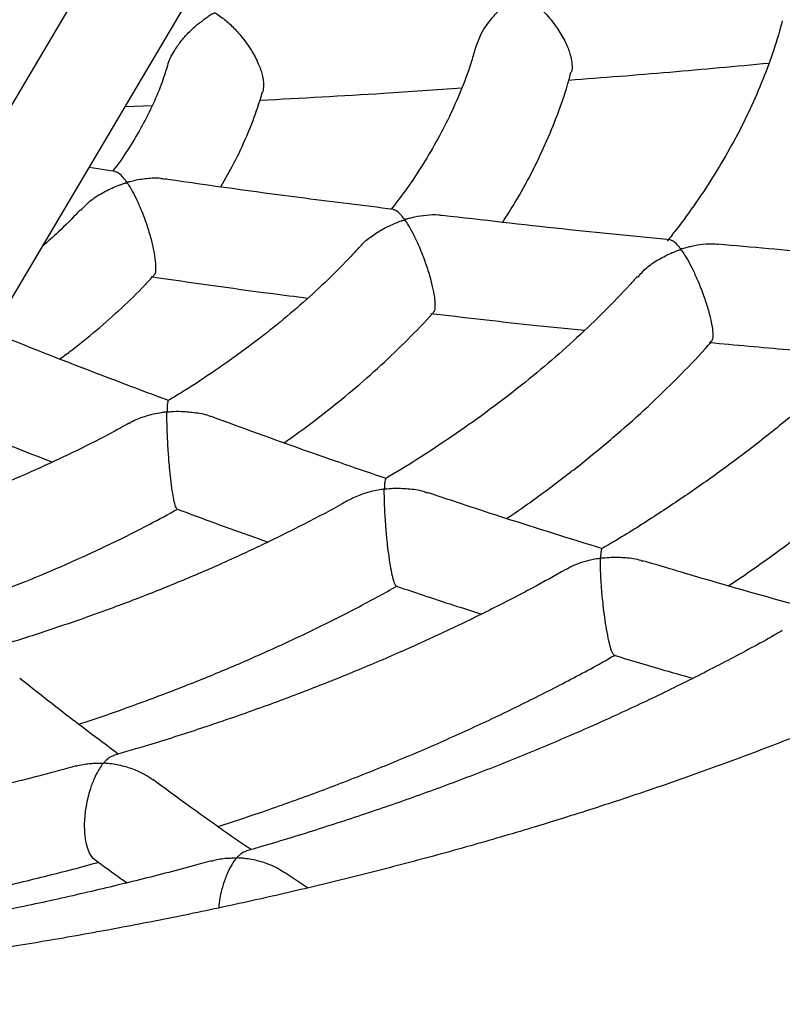
# Model space of a CAD drawing. Units: millimetres. Extents: x 65538 to 87116, y 62584 to 77393.
# Drawn here: x 84912 to 85036, y 65419 to 65579 of the extents above; entities that cross this region are included whole.
import ezdxf

# ---------------------------------------------------------------- set-up
doc = ezdxf.new("R2010")
doc.units = ezdxf.units.MM
doc.header["$LTSCALE"] = 100
doc.layers.add('AXONOMETRIC', color=7, linetype='Continuous')
doc.layers.add('TIPTAP_DIM', color=9, linetype='Continuous')

# ---------------------------------------------------------------- blocks, each defined once
blk = doc.blocks.new('K117LL_axonometric')
at = {"layer": 'AXONOMETRIC'}
for p, q in [((-23.53, 2355.89), (-525.92, 1507.25)), ((-510.69, 1501.56), (-12.37, 2343.33)), ((-419.77, 1655.15), (-415.36, 1655.35)), ((-421.37, 1644.64), (-425.61, 1645.28)), ((-390.19, 1528.46), (-393.9, 1530.98))]:
    blk.add_line(p, q, dxfattribs=at)
for points, knots in [([(-1025.63, 1840.6), (-1026.44, 1839.24), (-1028.7, 1835.41), (-1032.09, 1829.02), (-1035.81, 1821.46), (-1039.2, 1813.84), (-1042.27, 1806.19), (-1045.02, 1798.49), (-1047.45, 1790.76), (-1049.56, 1783), (-1051.35, 1775.22), (-1052.82, 1767.42), (-1053.96, 1759.61), (-1054.79, 1751.8), (-1055.31, 1743.97), (-1055.5, 1736.15), (-1055.38, 1728.34), (-1054.95, 1720.53), (-1054.19, 1712.73), (-1053.13, 1704.96), (-1051.75, 1697.2), (-1050.05, 1689.47), (-1048.05, 1681.77), (-1045.72, 1674.1), (-1043.09, 1666.47), (-1040.14, 1658.87), (-1036.88, 1651.33), (-1033.31, 1643.83), (-1029.43, 1636.39), (-1025.23, 1629.01), (-1020.73, 1621.7), (-1015.92, 1614.45), (-1010.81, 1607.29), (-1005.4, 1600.2), (-999.68, 1593.21), (-993.68, 1586.3), (-987.38, 1579.5), (-980.8, 1572.8), (-973.94, 1566.22), (-966.8, 1559.74), (-959.39, 1553.39), (-951.72, 1547.17), (-943.8, 1541.07), (-935.63, 1535.11), (-927.21, 1529.29), (-918.55, 1523.6), (-909.67, 1518.07), (-900.56, 1512.68), (-891.23, 1507.44), (-881.7, 1502.35), (-871.96, 1497.42), (-862.03, 1492.65), (-851.9, 1488.04), (-841.6, 1483.59), (-831.12, 1479.31), (-820.47, 1475.19), (-809.66, 1471.25), (-798.69, 1467.47), (-787.58, 1463.86), (-776.33, 1460.43), (-764.94, 1457.18), (-753.42, 1454.1), (-741.79, 1451.19), (-730.04, 1448.47), (-718.19, 1445.93), (-706.24, 1443.57), (-694.2, 1441.39), (-682.07, 1439.39), (-669.87, 1437.58), (-657.6, 1435.95), (-645.27, 1434.51), (-632.88, 1433.25), (-620.45, 1432.18), (-607.98, 1431.3), (-595.47, 1430.61), (-582.95, 1430.1), (-570.4, 1429.78), (-557.85, 1429.65), (-545.29, 1429.71), (-532.75, 1429.96), (-520.21, 1430.39), (-507.7, 1431.01), (-495.22, 1431.82), (-482.77, 1432.82), (-470.37, 1434.01), (-458.01, 1435.38), (-445.72, 1436.93), (-433.49, 1438.67), (-421.34, 1440.6), (-409.27, 1442.71), (-397.28, 1445), (-385.39, 1447.48), (-373.61, 1450.13), (-361.93, 1452.96), (-350.37, 1455.97), (-338.93, 1459.16), (-327.63, 1462.53), (-316.46, 1466.07), (-305.44, 1469.78), (-294.57, 1473.66), (-283.85, 1477.71), (-273.31, 1481.93), (-262.93, 1486.31), (-252.73, 1490.86), (-242.72, 1495.58), (-232.9, 1500.45), (-223.28, 1505.48), (-213.86, 1510.67), (-204.66, 1516.01), (-195.67, 1521.5), (-186.91, 1527.14), (-178.38, 1532.93), (-170.09, 1538.86), (-162.04, 1544.93), (-154.25, 1551.13), (-146.71, 1557.47), (-139.44, 1563.93), (-132.44, 1570.52), (-125.72, 1577.22), (-119.28, 1584.04), (-113.13, 1590.97), (-107.27, 1598), (-101.71, 1605.12), (-96.45, 1612.33), (-91.51, 1619.63), (-86.87, 1627.01), (-82.55, 1634.45), (-78.54, 1641.96), (-74.85, 1649.52), (-71.48, 1657.14), (-68.43, 1664.8), (-65.7, 1672.5), (-63.3, 1680.23), (-61.21, 1687.99), (-59.45, 1695.77), (-58, 1703.57), (-56.87, 1711.38), (-56.06, 1719.2), (-55.57, 1727.02), (-55.4, 1734.84), (-55.54, 1742.66), (-56, 1750.47), (-56.77, 1758.26), (-57.86, 1766.04), (-59.26, 1773.79), (-60.98, 1781.52), (-63.01, 1789.22), (-65.35, 1796.89), (-68.01, 1804.52), (-70.98, 1812.1), (-74.24, 1819.64), (-76.67, 1824.61), (-77.88, 1827.09)], [0, 0, 0, 0, 0.003679, 0.010313, 0.016917, 0.023492, 0.030037, 0.036553, 0.043042, 0.049504, 0.055942, 0.062359, 0.068757, 0.07514, 0.081511, 0.087874, 0.094233, 0.10059, 0.10695, 0.113315, 0.11969, 0.126077, 0.132481, 0.138905, 0.14535, 0.151819, 0.158315, 0.164838, 0.17139, 0.17797, 0.184579, 0.191217, 0.197882, 0.204574, 0.21129, 0.218029, 0.22479, 0.231569, 0.238365, 0.245176, 0.251999, 0.258832, 0.265674, 0.272523, 0.279377, 0.286234, 0.293094, 0.299956, 0.306817, 0.313678, 0.320537, 0.327394, 0.334248, 0.3411, 0.347949, 0.354794, 0.361637, 0.368476, 0.375311, 0.382143, 0.388972, 0.395797, 0.40262, 0.409439, 0.416255, 0.423069, 0.429881, 0.43669, 0.443496, 0.450301, 0.457104, 0.463906, 0.470706, 0.477505, 0.484303, 0.491101, 0.497898, 0.504694, 0.511491, 0.518288, 0.525085, 0.531882, 0.538681, 0.54548, 0.55228, 0.559082, 0.565885, 0.57269, 0.579497, 0.586307, 0.593118, 0.599933, 0.60675, 0.61357, 0.620393, 0.62722, 0.63405, 0.640883, 0.647721, 0.654562, 0.661407, 0.668255, 0.675108, 0.681964, 0.688824, 0.695687, 0.702554, 0.709422, 0.716294, 0.723166, 0.73004, 0.736913, 0.743784, 0.750653, 0.757518, 0.764377, 0.771229, 0.778071, 0.784902, 0.791719, 0.79852, 0.805303, 0.812065, 0.818805, 0.825521, 0.83221, 0.838871, 0.845503, 0.852106, 0.858678, 0.865221, 0.871736, 0.878222, 0.884683, 0.891119, 0.897535, 0.903932, 0.910314, 0.916684, 0.923047, 0.929405, 0.935763, 0.942122, 0.948488, 0.954863, 0.961252, 0.967657, 0.974082, 0.980529, 0.987, 0.993498, 1, 1, 1, 1]), ([(-141.6, 1772.45), (-141.09, 1770.85), (-139.94, 1767.31), (-138.54, 1761.84), (-137.31, 1756.02), (-136.38, 1750.15), (-135.76, 1744.25), (-135.44, 1738.32), (-135.44, 1732.35), (-135.75, 1726.38), (-136.37, 1720.4), (-137.31, 1714.44), (-138.56, 1708.51), (-140.11, 1702.61), (-141.96, 1696.74), (-144.1, 1690.92), (-146.53, 1685.15), (-149.25, 1679.42), (-152.25, 1673.73), (-155.52, 1668.09), (-159.08, 1662.49), (-162.91, 1656.94), (-167.01, 1651.43), (-171.39, 1645.98), (-176.03, 1640.57), (-180.95, 1635.21), (-186.14, 1629.91), (-191.6, 1624.67), (-197.32, 1619.49), (-203.3, 1614.38), (-209.54, 1609.34), (-216.04, 1604.38), (-222.8, 1599.5), (-229.81, 1594.7), (-237.06, 1589.99), (-244.55, 1585.37), (-252.28, 1580.86), (-260.24, 1576.44), (-268.43, 1572.14), (-276.84, 1567.95), (-285.46, 1563.87), (-294.3, 1559.92), (-303.33, 1556.09), (-312.56, 1552.39), (-321.98, 1548.82), (-331.59, 1545.39), (-341.37, 1542.09), (-351.31, 1538.94), (-361.42, 1535.94), (-371.67, 1533.09), (-382.07, 1530.39), (-392.61, 1527.85), (-403.28, 1525.46), (-414.06, 1523.23), (-424.96, 1521.17), (-435.96, 1519.27), (-447.05, 1517.54), (-458.23, 1515.98), (-469.48, 1514.58), (-480.8, 1513.36), (-492.19, 1512.32), (-500.22, 1511.67), (-504.46, 1511.41), (-504.88, 1511.38)], [0, 0, 0, 0, 0.014514, 0.032, 0.049672, 0.067523, 0.085536, 0.103683, 0.121922, 0.140201, 0.158445, 0.176601, 0.194625, 0.212486, 0.230167, 0.24766, 0.26497, 0.282105, 0.299079, 0.315908, 0.332609, 0.349197, 0.365689, 0.382099, 0.39844, 0.414723, 0.43096, 0.447159, 0.463329, 0.479477, 0.495608, 0.511729, 0.527842, 0.543953, 0.560064, 0.576176, 0.592293, 0.608416, 0.624546, 0.640685, 0.656834, 0.672993, 0.689163, 0.705343, 0.721535, 0.737738, 0.753952, 0.770177, 0.786412, 0.802657, 0.818911, 0.835176, 0.851448, 0.86773, 0.884019, 0.900315, 0.916617, 0.932926, 0.949241, 0.96556, 0.981883, 0.99821, 1, 1, 1, 1]), ([(-362.89, 1664.76), (-362.63, 1665.5), (-361.98, 1667.35), (-360.23, 1669.64), (-358.27, 1671.58), (-356.92, 1672.61), (-356.09, 1673.15), (-355.82, 1673.31), (-355.66, 1673.41), (-355.54, 1673.44), (-355.49, 1673.44), (-355.38, 1673.41), (-355.05, 1673.21), (-354.23, 1672.68), (-352.95, 1671.65), (-351.28, 1669.98), (-349.66, 1667.91), (-348.36, 1665.68), (-347.56, 1663.66), (-347.27, 1662.05), (-347.26, 1661.05), (-347.42, 1660.78), (-347.43, 1660.77)], [0, 0, 0, 0, 0.0786454, 0.1971761, 0.2772989, 0.35971, 0.3744382, 0.3839379, 0.3934688, 0.394943, 0.3964302, 0.3985571, 0.4086851, 0.4488577, 0.5293891, 0.6123635, 0.7146865, 0.7966649, 0.8645735, 0.9326754, 0.9969393, 1, 1, 1, 1]), ([(-412.88, 1661.76), (-412.87, 1661.78), (-412.71, 1662.62), (-411.92, 1664.02), (-410.73, 1665.77), (-409.41, 1667.26), (-408.03, 1668.52), (-406.82, 1669.4), (-406.02, 1669.98), (-405.57, 1670.25), (-405.29, 1670.35), (-405.25, 1670.36), (-405.2, 1670.35), (-405.08, 1670.3), (-404.69, 1670.06), (-403.81, 1669.44), (-402.49, 1668.3), (-400.88, 1666.58), (-399.35, 1664.48), (-398.16, 1662.23), (-397.47, 1660.25), (-397.22, 1658.63), (-397.39, 1657.9), (-397.46, 1657.56)], [0, 0, 0, 0, 0.002805, 0.090226, 0.151132, 0.213739, 0.288357, 0.342495, 0.370087, 0.397343, 0.398817, 0.399989, 0.40116, 0.403902, 0.416079, 0.464613, 0.544325, 0.626517, 0.725605, 0.806305, 0.873922, 0.941701, 1, 1, 1, 1]), ([(-313.22, 1669.06), (-313.31, 1668.69), (-313.8, 1666.72), (-314.98, 1663.14), (-316.8, 1658.34), (-318.94, 1653.59), (-321.37, 1648.88), (-324.1, 1644.23), (-327.13, 1639.64), (-329.73, 1636), (-331.42, 1633.93), (-331.9, 1633.34)], [0, 0, 0, 0, 0.029654, 0.162352, 0.294575, 0.4263, 0.557536, 0.688309, 0.818662, 0.948645, 1, 1, 1, 1]), ([(-362.95, 1664.78), (-363.16, 1664.03), (-363.75, 1661.86), (-365.07, 1658.29), (-366.89, 1654.07), (-369.02, 1649.91), (-371.44, 1645.79), (-373.95, 1642), (-375.79, 1639.59), (-376.61, 1638.53)], [0, 0, 0, 0, 0.084102, 0.243881, 0.402796, 0.560851, 0.718098, 0.874624, 1, 1, 1, 1]), ([(-347.82, 1659.46), (-342.35, 1659.87), (-331.52, 1660.71), (-320.72, 1661.72), (-315.37, 1662.22)], [0, 0, 0, 0, 0.504345, 1, 1, 1, 1]), ([(-412.9, 1661.76), (-413.23, 1660.75), (-413.93, 1658.55), (-415.39, 1655.17), (-417.19, 1651.63), (-419.32, 1648.15), (-420.85, 1645.84), (-421.76, 1644.71), (-421.76, 1644.7)], [0, 0, 0, 0, 0.175798, 0.384118, 0.590582, 0.795345, 0.998645, 1, 1, 1, 1]), ([(-358.54, 1636.4), (-357.85, 1637.48), (-356.18, 1640.09), (-353.88, 1644.31), (-351.59, 1649.04), (-349.64, 1653.83), (-348.26, 1657.74), (-347.64, 1660.07), (-347.46, 1660.78)], [0, 0, 0, 0, 0.13797, 0.333489, 0.528312, 0.722406, 0.91576, 1, 1, 1, 1]), ([(-404.25, 1642.16), (-403.51, 1643.46), (-401.98, 1646.12), (-400.06, 1650.24), (-398.52, 1654.08), (-397.78, 1656.54), (-397.47, 1657.56)], [0, 0, 0, 0, 0.259963, 0.53348, 0.805493, 1, 1, 1, 1]), ([(-397.9, 1656.19), (-391.22, 1656.55), (-380.28, 1657.13), (-369.39, 1657.9), (-365.15, 1658.2)], [0, 0, 0, 0, 0.611598, 1, 1, 1, 1]), ([(-413.28, 1643.32), (-413.53, 1643.39), (-414.46, 1643.63), (-416.27, 1643.49), (-417.92, 1643.24), (-418.89, 1643), (-419.14, 1642.94), (-419.27, 1642.9), (-419.35, 1642.89), (-419.4, 1642.89), (-419.43, 1642.89), (-419.48, 1642.92), (-419.58, 1643.03), (-419.91, 1643.46), (-420.44, 1644.06), (-421, 1644.53), (-421.29, 1644.55), (-421.39, 1644.56)], [0, 0, 0, 0, 0.066637, 0.243948, 0.426315, 0.460418, 0.476936, 0.485846, 0.490949, 0.494081, 0.49667, 0.499972, 0.511051, 0.554762, 0.729869, 0.90504, 1, 1, 1, 1]), ([(-376.28, 1638.49), (-381.07, 1639.08), (-392.82, 1640.53), (-405.15, 1642.2), (-412.7, 1643.34), (-413.26, 1643.42)], [0, 0, 0, 0, 0.388911, 0.955034, 1, 1, 1, 1]), ([(-426.97, 1638.33), (-426.42, 1638.91), (-425.33, 1640.06), (-423.23, 1641.32), (-421.62, 1642.09), (-420.56, 1642.48), (-420.16, 1642.62), (-419.89, 1642.7), (-419.71, 1642.76), (-419.61, 1642.78), (-419.55, 1642.79), (-419.5, 1642.79), (-419.47, 1642.78), (-419.4, 1642.73), (-419.24, 1642.5), (-418.84, 1641.9), (-418.23, 1640.78), (-417.35, 1638.93), (-416.44, 1636.61), (-415.65, 1634.05), (-415.13, 1631.86), (-414.84, 1630.07), (-414.8, 1628.76), (-414.9, 1627.95), (-415.1, 1627.86), (-415.18, 1627.83)], [0, 0, 0, 0, 0.079701, 0.158428, 0.239395, 0.257707, 0.271629, 0.281315, 0.286905, 0.290031, 0.291885, 0.293106, 0.294331, 0.296258, 0.305476, 0.342039, 0.415299, 0.490334, 0.601728, 0.685198, 0.754517, 0.824069, 0.888716, 0.958347, 1, 1, 1, 1]), ([(-427.05, 1638.41), (-427.15, 1638.3), (-428.23, 1637.09), (-430.25, 1635.1), (-432.31, 1633.27), (-433.18, 1632.49)], [0, 0, 0, 0, 0.0564527, 0.596834, 1, 1, 1, 1]), ([(-368.29, 1637.46), (-368.51, 1637.49), (-369.34, 1637.63), (-370.88, 1637.55), (-372.46, 1637.32), (-373.5, 1637.08), (-373.94, 1636.96), (-374.15, 1636.9), (-374.27, 1636.87), (-374.34, 1636.86), (-374.39, 1636.86), (-374.43, 1636.87), (-374.51, 1636.92), (-374.68, 1637.15), (-375.1, 1637.66), (-375.7, 1638.26), (-376.09, 1638.38), (-376.28, 1638.44)], [0, 0, 0, 0, 0.055224, 0.214494, 0.371599, 0.437617, 0.465572, 0.480251, 0.488349, 0.493143, 0.496314, 0.499498, 0.50451, 0.528533, 0.623842, 0.81491, 1, 1, 1, 1]), ([(-381.76, 1632.29), (-381.66, 1632.43), (-381.16, 1633.12), (-379.87, 1634.09), (-378.13, 1635.26), (-376.56, 1636.02), (-375.5, 1636.44), (-375.01, 1636.61), (-374.76, 1636.69), (-374.62, 1636.74), (-374.53, 1636.75), (-374.48, 1636.75), (-374.44, 1636.74), (-374.35, 1636.66), (-374.11, 1636.31), (-373.6, 1635.52), (-372.87, 1634.17), (-371.98, 1632.24), (-371.09, 1629.96), (-370.33, 1627.56), (-369.82, 1625.51), (-369.54, 1623.84), (-369.51, 1622.54), (-369.6, 1621.82), (-369.8, 1621.8), (-369.82, 1621.8)], [0, 0, 0, 0, 0.01756, 0.085883, 0.156123, 0.226791, 0.257992, 0.270735, 0.27837, 0.28433, 0.286101, 0.287402, 0.288701, 0.29192, 0.306343, 0.363876, 0.441306, 0.521045, 0.620533, 0.699546, 0.76642, 0.833434, 0.897941, 0.986724, 1, 1, 1, 1]), ([(-331.39, 1633.56), (-337.22, 1634.13), (-349.49, 1635.32), (-361.81, 1636.75), (-368.29, 1637.5)], [0, 0, 0, 0, 0.474735, 1, 1, 1, 1]), ([(-323.61, 1632.77), (-323.92, 1632.81), (-324.89, 1632.92), (-326.43, 1632.77), (-327.86, 1632.52), (-328.73, 1632.29), (-329.15, 1632.17), (-329.36, 1632.11), (-329.48, 1632.08), (-329.55, 1632.07), (-329.6, 1632.07), (-329.64, 1632.08), (-329.72, 1632.12), (-329.9, 1632.36), (-330.33, 1632.85), (-330.89, 1633.4), (-331.23, 1633.47), (-331.39, 1633.51)], [0, 0, 0, 0, 0.080386, 0.24922, 0.37574, 0.435512, 0.464271, 0.479563, 0.488019, 0.493049, 0.496382, 0.499734, 0.505122, 0.531025, 0.633832, 0.832232, 1, 1, 1, 1]), ([(-381.83, 1632.34), (-382.55, 1631.55), (-384.44, 1629.47), (-387.81, 1626.18), (-391.89, 1622.48), (-396.25, 1618.87), (-400.85, 1615.35), (-405.73, 1611.94), (-409.72, 1609.31), (-412.16, 1607.87), (-412.81, 1607.48)], [0, 0, 0, 0, 0.088798, 0.232304, 0.375589, 0.518717, 0.66174, 0.804703, 0.94764, 1, 1, 1, 1]), ([(-336.67, 1627.48), (-336.2, 1628.02), (-335.21, 1629.15), (-333.23, 1630.43), (-331.65, 1631.24), (-330.61, 1631.66), (-330.24, 1631.8), (-329.98, 1631.89), (-329.83, 1631.94), (-329.73, 1631.95), (-329.69, 1631.95), (-329.64, 1631.93), (-329.53, 1631.83), (-329.2, 1631.36), (-328.6, 1630.41), (-327.78, 1628.86), (-326.89, 1626.94), (-326.01, 1624.71), (-325.24, 1622.33), (-324.72, 1620.28), (-324.47, 1618.71), (-324.44, 1617.52), (-324.63, 1617.22), (-324.74, 1617.05)], [0, 0, 0, 0, 0.071044, 0.149542, 0.230277, 0.248423, 0.261685, 0.269543, 0.275594, 0.277732, 0.279103, 0.280469, 0.284702, 0.304572, 0.384067, 0.460699, 0.539813, 0.632447, 0.707684, 0.783386, 0.848801, 0.914668, 1, 1, 1, 1]), ([(-286.77, 1629.87), (-293.62, 1630.36), (-305.87, 1631.23), (-318.18, 1632.34), (-323.6, 1632.83)], [0, 0, 0, 0, 0.559129, 1, 1, 1, 1]), ([(-430.34, 1614.25), (-429.8, 1614.65), (-427.72, 1616.15), (-424.37, 1618.88), (-420.33, 1622.47), (-417.25, 1625.43), (-415.61, 1627.24), (-415.12, 1627.77)], [0, 0, 0, 0, 0.094681, 0.359813, 0.62474, 0.889326, 1, 1, 1, 1]), ([(-415.53, 1627.59), (-409.08, 1626.65), (-400.6, 1625.43), (-392.15, 1624.36), (-390.14, 1624.11)], [0, 0, 0, 0, 0.76213, 1, 1, 1, 1]), ([(-336.77, 1627.58), (-337.16, 1627.13), (-338.82, 1625.22), (-342.05, 1621.92), (-346.45, 1617.68), (-351.14, 1613.53), (-356.09, 1609.47), (-361.28, 1605.51), (-366.74, 1601.65), (-372.13, 1598.08), (-375.82, 1595.85), (-377.51, 1594.83)], [0, 0, 0, 0, 0.037271, 0.16024, 0.283049, 0.405737, 0.528335, 0.650873, 0.773373, 0.895854, 1, 1, 1, 1]), ([(-291.98, 1624.06), (-293.16, 1622.74), (-295.78, 1619.81), (-300.18, 1615.37), (-305.09, 1610.71), (-310.29, 1606.15), (-315.74, 1601.69), (-321.45, 1597.32), (-327.4, 1593.05), (-333.61, 1588.9), (-338.63, 1585.71), (-341.66, 1583.94), (-342.46, 1583.47)], [0, 0, 0, 0, 0.089585, 0.198758, 0.30783, 0.416825, 0.525762, 0.634657, 0.743527, 0.852381, 0.961231, 1, 1, 1, 1]), ([(-394.03, 1600.63), (-393.66, 1600.89), (-391.48, 1602.37), (-387.75, 1605.21), (-382.86, 1609.14), (-378.24, 1613.2), (-373.92, 1617.38), (-371.11, 1620.24), (-369.82, 1621.73), (-369.79, 1621.76)], [0, 0, 0, 0, 0.039963, 0.231318, 0.42262, 0.613821, 0.804867, 0.99569, 1, 1, 1, 1]), ([(-370.23, 1621.63), (-364.85, 1621), (-356.52, 1620), (-348.21, 1619.17), (-345.27, 1618.88)], [0, 0, 0, 0, 0.645148, 1, 1, 1, 1]), ([(-412.73, 1607.49), (-416.36, 1608.85), (-425.46, 1612.28), (-434.92, 1615.97), (-440.75, 1618.36), (-441.08, 1618.49)], [0, 0, 0, 0, 0.384961, 0.964956, 1, 1, 1, 1]), ([(-357.93, 1588.36), (-357.52, 1588.63), (-355.08, 1590.25), (-350.85, 1593.34), (-345.28, 1597.61), (-339.98, 1602.02), (-334.93, 1606.53), (-330.18, 1611.16), (-326.78, 1614.67), (-325.05, 1616.66), (-324.72, 1617.04)], [0, 0, 0, 0, 0.03198, 0.187356, 0.342713, 0.498028, 0.653274, 0.808421, 0.963433, 1, 1, 1, 1]), ([(-325.06, 1616.91), (-320.79, 1616.51), (-312.67, 1615.76), (-304.58, 1615.16), (-300.75, 1614.87)], [0, 0, 0, 0, 0.525777, 1, 1, 1, 1]), ([(-321.96, 1577.46), (-321.88, 1577.51), (-319.57, 1579), (-315.24, 1582.06), (-309.02, 1586.63), (-303.07, 1591.34), (-297.37, 1596.16), (-291.94, 1601.09), (-286.79, 1606.12), (-282.78, 1610.28), (-280.59, 1612.79), (-279.92, 1613.55)], [0, 0, 0, 0, 0.004845, 0.138752, 0.272653, 0.406535, 0.540384, 0.674183, 0.807912, 0.941551, 1, 1, 1, 1]), ([(-412.78, 1607.43), (-412.79, 1607.43), (-412.85, 1607.45), (-412.9, 1607.12), (-412.95, 1606.62), (-412.96, 1606.16), (-412.97, 1605.93), (-412.96, 1605.81), (-412.96, 1605.74), (-412.93, 1605.7), (-412.9, 1605.69), (-412.85, 1605.68), (-412.66, 1605.68), (-411.92, 1605.74), (-410.41, 1605.78), (-408.28, 1605.54), (-406.6, 1605.27), (-405.85, 1604.88), (-405.79, 1604.85)], [0, 0, 0, 0, 0.046706, 0.197534, 0.350367, 0.41903, 0.446945, 0.463775, 0.477183, 0.480883, 0.483683, 0.486496, 0.493354, 0.524019, 0.646321, 0.813638, 0.985977, 1, 1, 1, 1]), ([(-411.32, 1589.89), (-411.4, 1589.98), (-411.56, 1590.13), (-411.84, 1591.27), (-412.12, 1592.83), (-412.37, 1594.71), (-412.6, 1596.95), (-412.76, 1599.06), (-412.87, 1600.92), (-412.94, 1602.6), (-412.98, 1604), (-412.99, 1604.91), (-412.99, 1605.32), (-413, 1605.46), (-413.01, 1605.53), (-413.02, 1605.57), (-413.04, 1605.59), (-413.07, 1605.61), (-413.15, 1605.61), (-413.43, 1605.59), (-414.53, 1605.44), (-416.31, 1605.01), (-418.09, 1604.4), (-418.94, 1603.86), (-419.15, 1603.73)], [0, 0, 0, 0, 0.096261, 0.1779, 0.246882, 0.316018, 0.38231, 0.473344, 0.53472, 0.597827, 0.687631, 0.743088, 0.759706, 0.768091, 0.772633, 0.775232, 0.776827, 0.778135, 0.779792, 0.785265, 0.806862, 0.893413, 0.973977, 1, 1, 1, 1]), ([(-377.43, 1594.83), (-381.89, 1596.36), (-391.32, 1599.59), (-400.79, 1603.06), (-405.78, 1604.88)], [0, 0, 0, 0, 0.473369, 1, 1, 1, 1]), ([(-419.19, 1603.8), (-420.04, 1603.32), (-422.74, 1601.81), (-427.51, 1599.4), (-433.5, 1596.57), (-439.69, 1593.88), (-446.07, 1591.33), (-452.65, 1588.93), (-457.46, 1587.27), (-460.13, 1586.46), (-460.5, 1586.35)], [0, 0, 0, 0, 0.069713, 0.220586, 0.371504, 0.522476, 0.673508, 0.824603, 0.975761, 1, 1, 1, 1]), ([(-447.09, 1603.67), (-442.09, 1601.65), (-436.91, 1599.56), (-431.74, 1597.59), (-431.56, 1597.52)], [0, 0, 0, 0, 0.9650978, 1, 1, 1, 1]), ([(-377.5, 1594.81), (-377.5, 1594.81), (-377.55, 1594.84), (-377.61, 1594.61), (-377.67, 1594.26), (-377.69, 1593.93), (-377.71, 1593.67), (-377.71, 1593.49), (-377.71, 1593.34), (-377.72, 1593.23), (-377.66, 1593.19), (-377.62, 1593.18), (-377.48, 1593.17), (-376.95, 1593.23), (-375.63, 1593.31), (-373.57, 1593.19), (-371.75, 1592.97), (-370.87, 1592.56), (-370.74, 1592.51)], [0, 0, 0, 0, 0.008708, 0.1626755, 0.2744878, 0.3470658, 0.3922504, 0.427903, 0.4509118, 0.4739908, 0.4774853, 0.48102, 0.4858526, 0.5087136, 0.5993259, 0.7809575, 0.9681205, 1, 1, 1, 1]), ([(-375.78, 1577.41), (-375.87, 1577.48), (-376.03, 1577.62), (-376.35, 1578.7), (-376.67, 1580.26), (-376.97, 1582.12), (-377.24, 1584.34), (-377.5, 1586.99), (-377.65, 1589.41), (-377.73, 1591.35), (-377.74, 1592.35), (-377.74, 1592.86), (-377.75, 1592.97), (-377.76, 1593.04), (-377.77, 1593.07), (-377.8, 1593.09), (-377.84, 1593.1), (-377.97, 1593.1), (-378.47, 1593.03), (-379.71, 1592.81), (-381.59, 1592.28), (-382.96, 1591.6), (-383.65, 1591.26)], [0, 0, 0, 0, 0.092423, 0.176879, 0.246707, 0.316735, 0.382781, 0.471676, 0.592572, 0.673479, 0.756697, 0.770778, 0.778199, 0.782271, 0.78465, 0.786173, 0.787708, 0.78986, 0.799921, 0.839768, 0.919616, 1, 1, 1, 1]), ([(-342.36, 1583.47), (-347.64, 1585.1), (-357.07, 1588.02), (-366.54, 1591.18), (-370.71, 1592.57)], [0, 0, 0, 0, 0.55961, 1, 1, 1, 1]), ([(-383.65, 1591.28), (-383.95, 1591.11), (-386.3, 1589.76), (-390.91, 1587.35), (-397.49, 1584.07), (-404.29, 1580.94), (-411.29, 1577.94), (-418.48, 1575.08), (-425.84, 1572.37), (-433.38, 1569.82), (-439.21, 1567.95), (-442.58, 1567), (-443.33, 1566.78)], [0, 0, 0, 0, 0.017334, 0.135821, 0.254331, 0.372868, 0.491437, 0.61004, 0.728677, 0.84735, 0.966059, 1, 1, 1, 1]), ([(-449.95, 1572.97), (-449.6, 1573.08), (-446.87, 1573.98), (-441.9, 1575.81), (-435.07, 1578.47), (-428.43, 1581.31), (-421.99, 1584.29), (-416.24, 1587.15), (-412.75, 1589.07), (-411.25, 1589.9)], [0, 0, 0, 0, 0.025083, 0.194587, 0.364162, 0.533808, 0.703525, 0.87331, 1, 1, 1, 1]), ([(-411.32, 1589.89), (-407.19, 1588.35), (-402.27, 1586.53), (-397.38, 1584.83), (-396.6, 1584.56)], [0, 0, 0, 0, 0.841863, 1, 1, 1, 1]), ([(-342.42, 1583.41), (-342.45, 1583.41), (-342.54, 1583.38), (-342.6, 1583.04), (-342.64, 1582.66), (-342.66, 1582.42), (-342.67, 1582.25), (-342.66, 1582.1), (-342.68, 1582.01), (-342.62, 1581.96), (-342.58, 1581.95), (-342.45, 1581.96), (-341.92, 1582.02), (-340.62, 1582.13), (-338.59, 1582.04), (-336.82, 1581.87), (-335.98, 1581.51), (-335.89, 1581.47)], [0, 0, 0, 0, 0.091472, 0.268443, 0.337793, 0.385122, 0.422189, 0.445672, 0.469232, 0.472717, 0.476253, 0.481209, 0.504718, 0.597893, 0.784658, 0.976894, 1, 1, 1, 1]), ([(-340.45, 1566.2), (-340.51, 1566.23), (-340.65, 1566.31), (-340.95, 1567.04), (-341.33, 1568.46), (-341.69, 1570.3), (-342, 1572.34), (-342.29, 1574.68), (-342.5, 1576.86), (-342.63, 1578.76), (-342.68, 1580.05), (-342.7, 1580.91), (-342.7, 1581.39), (-342.7, 1581.63), (-342.71, 1581.75), (-342.72, 1581.82), (-342.73, 1581.85), (-342.75, 1581.87), (-342.79, 1581.88), (-342.9, 1581.88), (-343.35, 1581.81), (-345.11, 1581.46), (-346.93, 1580.91), (-348.18, 1580.12), (-348.3, 1580.04)], [0, 0, 0, 0, 0.058562, 0.149811, 0.224738, 0.30006, 0.366695, 0.435537, 0.540019, 0.611389, 0.684779, 0.735004, 0.765087, 0.779799, 0.787583, 0.791849, 0.794308, 0.795852, 0.797417, 0.799421, 0.808283, 0.843354, 0.984799, 1, 1, 1, 1]), ([(-307.51, 1573.43), (-308.22, 1573.62), (-314.29, 1575.22), (-323.74, 1577.9), (-332.5, 1580.52), (-335.86, 1581.53)], [0, 0, 0, 0, 0.075918, 0.645281, 1, 1, 1, 1]), ([(-348.32, 1580.08), (-350.09, 1579.1), (-354.13, 1576.84), (-360.72, 1573.45), (-368.04, 1569.9), (-375.57, 1566.49), (-383.29, 1563.22), (-391.19, 1560.09), (-399.28, 1557.11), (-407.53, 1554.28), (-414.99, 1551.89), (-419.75, 1550.51), (-421.66, 1549.96)], [0, 0, 0, 0, 0.081733, 0.187636, 0.293556, 0.399496, 0.505458, 0.611443, 0.717453, 0.823485, 0.929542, 1, 1, 1, 1]), ([(-427.29, 1555.01), (-427.06, 1555.08), (-424.16, 1556), (-418.75, 1557.93), (-411.07, 1560.79), (-403.57, 1563.82), (-396.25, 1567.01), (-389.13, 1570.35), (-382.25, 1573.79), (-377.86, 1576.2), (-375.69, 1577.39)], [0, 0, 0, 0, 0.012184, 0.153707, 0.295272, 0.43688, 0.578532, 0.720225, 0.861959, 1, 1, 1, 1]), ([(-375.79, 1577.4), (-372.49, 1576.29), (-367.88, 1574.73), (-363.29, 1573.29), (-361.98, 1572.87)], [0, 0, 0, 0, 0.714901, 1, 1, 1, 1]), ([(-313.21, 1570.18), (-313.5, 1570.02), (-316.2, 1568.45), (-321.55, 1565.59), (-329.27, 1561.62), (-337.21, 1557.8), (-345.35, 1554.11), (-353.69, 1550.56), (-362.21, 1547.15), (-370.91, 1543.89), (-379.78, 1540.78), (-388.83, 1537.84), (-395.62, 1535.73), (-399.43, 1534.66), (-400.12, 1534.46)], [0, 0, 0, 0, 0.0112178, 0.107866, 0.2045244, 0.3011951, 0.3978806, 0.4945817, 0.5912999, 0.6880351, 0.784788, 0.8815581, 0.9783452, 1, 1, 1, 1]), ([(-404.69, 1538.43), (-402.45, 1539.16), (-397.32, 1540.83), (-389.49, 1543.64), (-381.18, 1546.82), (-373.04, 1550.15), (-365.09, 1553.64), (-357.33, 1557.28), (-349.78, 1561.07), (-344.12, 1564.05), (-341.06, 1565.81), (-340.36, 1566.21)], [0, 0, 0, 0, 0.096027, 0.219878, 0.343757, 0.467666, 0.591604, 0.715569, 0.839562, 0.96358, 1, 1, 1, 1]), ([(-340.45, 1566.2), (-337.99, 1565.45), (-333.73, 1564.16), (-329.5, 1562.97), (-327.71, 1562.46)], [0, 0, 0, 0, 0.577493, 1, 1, 1, 1]), ([(-420.9, 1550.18), (-423.73, 1552.3), (-429.03, 1556.27), (-434.36, 1560.47), (-436.84, 1562.43)], [0, 0, 0, 0, 0.534718, 1, 1, 1, 1]), ([(-427.69, 1548.23), (-427.69, 1548.23), (-427.02, 1548.47), (-426.04, 1548.59), (-424.9, 1548.69), (-424.34, 1548.7), (-423.95, 1548.7), (-423.67, 1548.7), (-423.5, 1548.69), (-423.42, 1548.67), (-423.4, 1548.66), (-423.38, 1548.64), (-423.42, 1548.56), (-423.67, 1548.24), (-424.15, 1547.5), (-424.82, 1546.19), (-425.53, 1544.29), (-426.1, 1542), (-426.4, 1539.53), (-426.39, 1537.37), (-426.13, 1535.58), (-425.61, 1534.08), (-425.11, 1533.32), (-424.77, 1533.14), (-424.74, 1533.12)], [0, 0, 0, 0, 0.000834, 0.091536, 0.122026, 0.144048, 0.160519, 0.170441, 0.178776, 0.180686, 0.182204, 0.18373, 0.187445, 0.204068, 0.270361, 0.360296, 0.452922, 0.567923, 0.658988, 0.735801, 0.812781, 0.886779, 0.98906, 1, 1, 1, 1]), ([(-415.3, 1546), (-415.71, 1546.28), (-416.63, 1546.92), (-418.38, 1547.71), (-420.49, 1548.37), (-422.11, 1548.61), (-422.99, 1548.68), (-423.1, 1548.69), (-423.16, 1548.7), (-423.2, 1548.71), (-423.21, 1548.73), (-423.21, 1548.78), (-423.03, 1548.99), (-422.61, 1549.42), (-422.1, 1549.82), (-421.73, 1549.88), (-421.64, 1549.89)], [0, 0, 0, 0, 0.110117, 0.24758, 0.427041, 0.611638, 0.626722, 0.635035, 0.63992, 0.643089, 0.646281, 0.650977, 0.673167, 0.761125, 0.937403, 1, 1, 1, 1]), ([(-427.7, 1548.25), (-429.54, 1547.75), (-434.28, 1546.44), (-442.06, 1544.53), (-451.02, 1542.49), (-460.09, 1540.63), (-469.27, 1538.93), (-478.55, 1537.42), (-485.61, 1536.37), (-489.6, 1535.88), (-490.44, 1535.78)], [0, 0, 0, 0, 0.092095, 0.236892, 0.381717, 0.526569, 0.671444, 0.816341, 0.961258, 1, 1, 1, 1]), ([(-399.36, 1534.68), (-399.39, 1534.7), (-402.73, 1536.96), (-408.03, 1540.72), (-413.32, 1544.6), (-415.28, 1546.04)], [0, 0, 0, 0, 0.005898, 0.631737, 1, 1, 1, 1]), ([(-393.93, 1530.94), (-394.32, 1531.19), (-395.25, 1531.8), (-397.04, 1532.54), (-398.83, 1533.02), (-400.21, 1533.23), (-400.89, 1533.29), (-401.28, 1533.32), (-401.51, 1533.32), (-401.59, 1533.35), (-401.61, 1533.37), (-401.59, 1533.42), (-401.42, 1533.6), (-401.01, 1534), (-400.52, 1534.36), (-400.18, 1534.4), (-400.11, 1534.41)], [0, 0, 0, 0, 0.109107, 0.256447, 0.455675, 0.550606, 0.598466, 0.623153, 0.647939, 0.650875, 0.653856, 0.658591, 0.681368, 0.771782, 0.95296, 1, 1, 1, 1]), ([(-405.77, 1532.87), (-406.3, 1532.72), (-409.94, 1531.68), (-416.83, 1529.92), (-426.42, 1527.59), (-436.15, 1525.45), (-445.98, 1523.47), (-455.91, 1521.66), (-465.94, 1520.02), (-476.05, 1518.56), (-486.24, 1517.28), (-495, 1516.31), (-500.39, 1515.83), (-502.34, 1515.66)], [0, 0, 0, 0, 0.017628, 0.120243, 0.222875, 0.325521, 0.428181, 0.530856, 0.633542, 0.73624, 0.838947, 0.941663, 1, 1, 1, 1]), ([(-424.74, 1533.13), (-423.27, 1532.04), (-421.52, 1530.73), (-419.77, 1529.5), (-419.49, 1529.3)], [0, 0, 0, 0, 0.836733, 1, 1, 1, 1]), ([(-405.75, 1532.81), (-405.47, 1532.9), (-404.49, 1533.21), (-403.3, 1533.3), (-402.31, 1533.33), (-402.03, 1533.33), (-401.84, 1533.33), (-401.77, 1533.3), (-401.76, 1533.29), (-401.78, 1533.23), (-401.97, 1532.99), (-402.41, 1532.37), (-403.08, 1531.18), (-403.82, 1529.3), (-404.38, 1527.28), (-404.53, 1525.75), (-404.59, 1525.22)], [0, 0, 0, 0, 0.06132, 0.217667, 0.24441, 0.260545, 0.276732, 0.279164, 0.281598, 0.286447, 0.307582, 0.391704, 0.547463, 0.708144, 0.89863, 1, 1, 1, 1]), ([(-500.69, 1518.46), (-500.35, 1518.5), (-496.76, 1518.84), (-489.95, 1519.67), (-480.3, 1520.97), (-470.73, 1522.46), (-461.23, 1524.12), (-451.84, 1525.97), (-442.54, 1527.98), (-433.38, 1530.18), (-427.22, 1531.74), (-424.15, 1532.61), (-424.06, 1532.64)], [0, 0, 0, 0, 0.012674, 0.135571, 0.25848, 0.381403, 0.504342, 0.627297, 0.750271, 0.873267, 0.996285, 1, 1, 1, 1])]:
    blk.add_open_spline(points, degree=3, knots=knots, dxfattribs=at)

msp = doc.modelspace()

# ---------------------------------------------------------------- block references
at = {"layer": 'TIPTAP_DIM'}
msp.add_blockref('K117LL_axonometric', (85349.11, 63909.28), dxfattribs=at)

doc.saveas('drawing.dxf')
